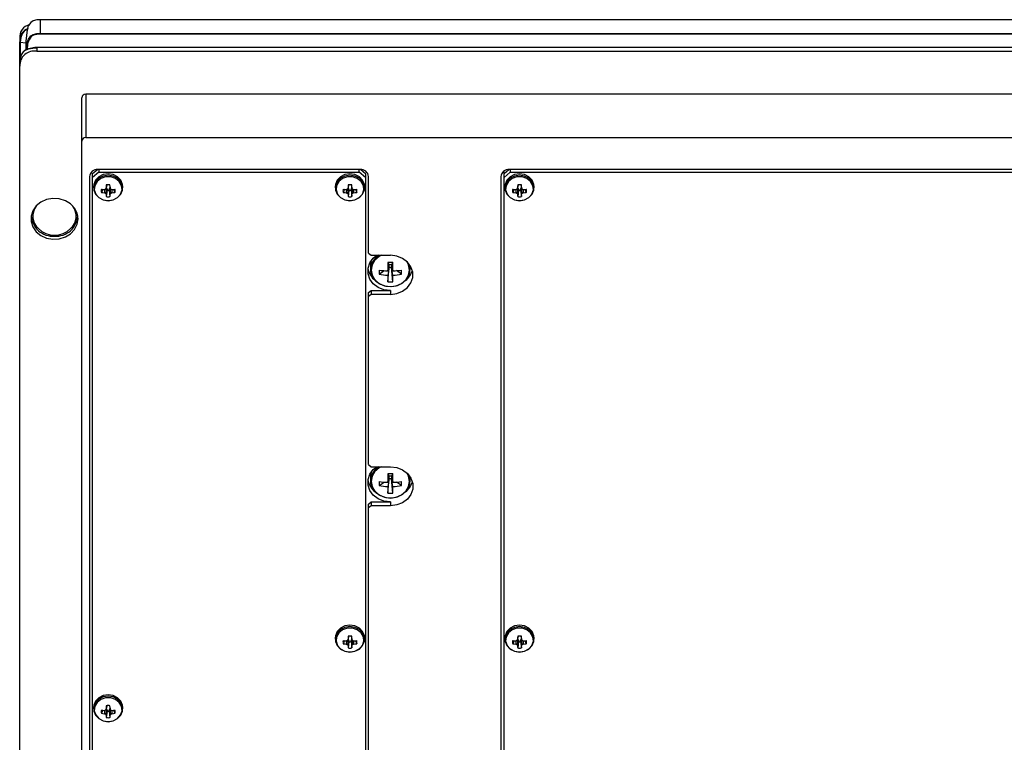
# Model space of a CAD drawing. Extents: x 8.3 to 86.1, y 0 to 62.5.
# Drawn here: x 8.3 to 16.2, y 53.8 to 59.6 of the extents above; entities that cross this region are included whole.
import ezdxf

# ---------------------------------------------------------------- set-up
doc = ezdxf.new("R2010")
doc.units = 0
doc.header["$LTSCALE"] = 2
doc.header["$MEASUREMENT"] = 0
doc.layers.get('0').update_dxf_attribs({"linetype": 'CONTINUOUS'})

msp = doc.modelspace()

# ---------------------------------------------------------------- linework, layer by layer
for p, q in [((38.6392, 59.6351), (8.4652, 59.6351)), ((8.4652, 59.6351), (8.4652, 59.5176)), ((38.6392, 59.6345), (8.4652, 59.6345)), ((8.3022, 59.4842), (8.3022, 59.4571)), ((8.4652, 59.5245), (38.6392, 59.5245)), ((38.6392, 59.5176), (8.4652, 59.5176)), ((8.3022, 59.2937), (8.3022, 59.4571)), ((8.3058, 59.4547), (8.3522, 59.4478)), ((8.3058, 59.4547), (8.3058, 59.3196)), ((8.3522, 59.4612), (8.3522, 59.3912)), ((23.3022, 59.4107), (8.4392, 59.4107)), ((8.4392, 59.4107), (8.4392, 59.3804)), ((23.3022, 59.41), (8.4392, 59.41)), ((8.4392, 59.3804), (23.3022, 59.3804)), ((8.3022, 49.1099), (8.3022, 59.2913)), ((8.8022, 51.794), (8.8022, 59.0062)), ((8.8342, 59.0339), (8.8342, 58.6839)), ((22.8022, 59.0339), (8.8342, 59.0339)), ((8.8342, 58.6839), (22.8022, 58.6839)), ((8.8647, 58.3697), (8.8647, 51.7981)), ((8.8897, 58.3947), (8.9282, 58.428)), ((8.9397, 58.4065), (8.8897, 58.3632)), ((8.8897, 51.7981), (8.8897, 58.3947)), ((11.0472, 58.4281), (8.9322, 58.4281)), ((8.9397, 58.4281), (8.9397, 58.4065)), ((8.9397, 58.4065), (11.0397, 58.4065)), ((11.0397, 58.4065), (11.0397, 58.4281)), ((11.0897, 58.3632), (11.0397, 58.4065)), ((11.0512, 58.428), (11.0897, 58.3947)), ((11.0897, 58.3947), (11.0897, 51.8477)), ((11.1147, 57.7528), (11.1147, 58.3697)), ((12.1822, 58.3697), (12.1822, 51.7981)), ((12.2072, 58.3947), (12.2457, 58.428)), ((12.2072, 51.7981), (12.2072, 58.4151)), ((12.2572, 58.4065), (12.2072, 58.3632)), ((20.6147, 58.4281), (12.2497, 58.4281)), ((12.2572, 58.4281), (12.2572, 58.4065)), ((12.2572, 58.4065), (20.6072, 58.4065)), ((8.8966, 58.2897), (8.8966, 58.2783)), ((9.0039, 58.3038), (8.9992, 58.2781)), ((9.0255, 58.3038), (9.0302, 58.2781)), ((9.1328, 58.2783), (9.1328, 58.2897)), ((10.8466, 58.2897), (10.8466, 58.2783)), ((10.9539, 58.3038), (10.9492, 58.2781)), ((10.9755, 58.3038), (10.9802, 58.2781)), ((11.0828, 58.2783), (11.0828, 58.2897)), ((12.2141, 58.2897), (12.2141, 58.2783)), ((12.3214, 58.3038), (12.3167, 58.2781)), ((12.343, 58.3038), (12.3477, 58.2781)), ((12.4503, 58.2783), (12.4503, 58.2897)), ((8.9711, 58.2675), (8.9602, 58.2428)), ((8.986, 58.2662), (8.9852, 58.2392)), ((9.0003, 58.2786), (8.9951, 58.2351)), ((9.006, 58.2668), (8.9992, 58.2271)), ((8.9994, 58.279), (9.0003, 58.2786)), ((9.006, 58.2595), (8.9998, 58.2086)), ((9.0003, 58.2786), (9.006, 58.2668)), ((9.006, 58.2668), (9.006, 58.2595)), ((9.0234, 58.2668), (9.0291, 58.2786)), ((9.0234, 58.2668), (9.0302, 58.2271)), ((9.0234, 58.2595), (9.0234, 58.2668)), ((9.0234, 58.2595), (9.0296, 58.2086)), ((9.0291, 58.2786), (9.03, 58.279)), ((9.0291, 58.2786), (9.0343, 58.2351)), ((9.0433, 58.2662), (9.0442, 58.2392)), ((9.0583, 58.2675), (9.0692, 58.2428)), ((10.9211, 58.2675), (10.9102, 58.2428)), ((10.936, 58.2662), (10.9352, 58.2392)), ((10.9503, 58.2786), (10.9451, 58.2351)), ((10.956, 58.2668), (10.9492, 58.2271)), ((10.9494, 58.279), (10.9503, 58.2786)), ((10.956, 58.2595), (10.9498, 58.2086)), ((10.9503, 58.2786), (10.956, 58.2668)), ((10.956, 58.2668), (10.956, 58.2595)), ((10.9734, 58.2668), (10.9791, 58.2786)), ((10.9734, 58.2668), (10.9802, 58.2271)), ((10.9734, 58.2595), (10.9734, 58.2668)), ((10.9734, 58.2595), (10.9796, 58.2086)), ((10.9791, 58.2786), (10.98, 58.279)), ((10.9791, 58.2786), (10.9843, 58.2351)), ((10.9933, 58.2662), (10.9942, 58.2392)), ((11.0083, 58.2675), (11.0192, 58.2428)), ((12.2886, 58.2675), (12.2777, 58.2428)), ((12.3035, 58.2662), (12.3027, 58.2392)), ((12.3178, 58.2786), (12.3126, 58.2351)), ((12.3235, 58.2668), (12.3167, 58.2271)), ((12.3169, 58.279), (12.3178, 58.2786)), ((12.3235, 58.2595), (12.3173, 58.2086)), ((12.3178, 58.2786), (12.3235, 58.2668)), ((12.3235, 58.2668), (12.3235, 58.2595)), ((12.3409, 58.2668), (12.3466, 58.2786)), ((12.3409, 58.2668), (12.3477, 58.2271)), ((12.3409, 58.2595), (12.3409, 58.2668)), ((12.3409, 58.2595), (12.3471, 58.2086)), ((12.3466, 58.2786), (12.3475, 58.279)), ((12.3466, 58.2786), (12.3518, 58.2351)), ((12.3608, 58.2662), (12.3617, 58.2392)), ((12.3758, 58.2675), (12.3867, 58.2428)), ((8.3947, 58.056), (8.3947, 58.0519)), ((8.7688, 58.0358), (8.771, 58.0481)), ((8.7697, 58.0519), (8.7697, 58.056)), ((11.1147, 57.7528), (11.1347, 57.7354)), ((11.1347, 57.7354), (11.2905, 57.7354)), ((11.1295, 57.6488), (11.1295, 57.6227)), ((11.2701, 57.6097), (11.2802, 57.6582)), ((11.2714, 57.6777), (11.2802, 57.6582)), ((11.3007, 57.6582), (11.2802, 57.6582)), ((11.2802, 57.6404), (11.2802, 57.6582)), ((11.3095, 57.6777), (11.3007, 57.6582)), ((11.3007, 57.6582), (11.3108, 57.6097)), ((11.3007, 57.6582), (11.3007, 57.6404)), ((11.4515, 57.6227), (11.4454, 57.6605)), ((11.4515, 57.6227), (11.4515, 57.6488)), ((11.2004, 57.5832), (11.2398, 57.6115)), ((11.2802, 57.6404), (11.2701, 57.5745)), ((11.2714, 57.5216), (11.2802, 57.6404)), ((11.2759, 57.6373), (11.2802, 57.6404)), ((11.2802, 57.6404), (11.3007, 57.6404)), ((11.3051, 57.6373), (11.3007, 57.6404)), ((11.3108, 57.5745), (11.3007, 57.6404)), ((11.3095, 57.5216), (11.3007, 57.6404)), ((11.3806, 57.5832), (11.3411, 57.6115)), ((11.1147, 57.4344), (11.1347, 57.4517)), ((11.1147, 56.048), (11.1147, 57.4344)), ((11.1347, 57.4202), (11.1147, 57.4029)), ((11.1347, 57.4517), (11.2905, 57.4517)), ((11.1347, 57.4517), (11.1347, 57.4202)), ((11.2905, 57.4202), (11.1347, 57.4202)), ((11.2905, 57.4517), (11.2905, 57.4202)), ((11.1147, 56.048), (11.1347, 56.0307)), ((11.1347, 56.0307), (11.2905, 56.0307)), ((11.1295, 55.944), (11.1295, 55.9179)), ((11.2004, 55.8784), (11.2398, 55.9067)), ((11.2701, 55.905), (11.2802, 55.9534)), ((11.2802, 55.9357), (11.2701, 55.8697)), ((11.2714, 55.9729), (11.2802, 55.9534)), ((11.2714, 55.8169), (11.2802, 55.9357)), ((11.2759, 55.9325), (11.2802, 55.9357)), ((11.3007, 55.9534), (11.2802, 55.9534)), ((11.2802, 55.9357), (11.2802, 55.9534)), ((11.2802, 55.9357), (11.3007, 55.9357)), ((11.3095, 55.9729), (11.3007, 55.9534)), ((11.3007, 55.9534), (11.3108, 55.905)), ((11.3007, 55.9534), (11.3007, 55.9357)), ((11.3051, 55.9325), (11.3007, 55.9357)), ((11.3095, 55.8169), (11.3007, 55.9357)), ((11.3108, 55.8697), (11.3007, 55.9357)), ((11.3806, 55.8784), (11.3411, 55.9067)), ((11.4515, 55.9179), (11.4454, 55.9557)), ((11.4515, 55.9179), (11.4515, 55.944)), ((11.1147, 55.7296), (11.1347, 55.7469)), ((11.1347, 55.7469), (11.2905, 55.7469)), ((11.1347, 55.7469), (11.1347, 55.7154)), ((11.2905, 55.7469), (11.2905, 55.7154)), ((11.1147, 52.6384), (11.1147, 55.7296)), ((11.1347, 55.7154), (11.1147, 55.6981)), ((11.2905, 55.7154), (11.1347, 55.7154)), ((10.8466, 54.6502), (10.8466, 54.6389)), ((10.9503, 54.6392), (10.9451, 54.5956)), ((10.9539, 54.6643), (10.9492, 54.6387)), ((10.9494, 54.6395), (10.9503, 54.6392)), ((10.9503, 54.6392), (10.956, 54.6273)), ((10.9734, 54.6273), (10.9791, 54.6392)), ((10.9755, 54.6643), (10.9802, 54.6387)), ((10.9791, 54.6392), (10.98, 54.6395)), ((10.9791, 54.6392), (10.9843, 54.5956)), ((11.0828, 54.6389), (11.0828, 54.6502)), ((12.2141, 54.6502), (12.2141, 54.6389)), ((12.3178, 54.6392), (12.3126, 54.5956)), ((12.3214, 54.6643), (12.3167, 54.6387)), ((12.3169, 54.6395), (12.3178, 54.6392)), ((12.3178, 54.6392), (12.3235, 54.6273)), ((12.3409, 54.6273), (12.3466, 54.6392)), ((12.343, 54.6643), (12.3477, 54.6387)), ((12.3466, 54.6392), (12.3475, 54.6395)), ((12.3466, 54.6392), (12.3518, 54.5956)), ((12.4503, 54.6389), (12.4503, 54.6502)), ((10.9211, 54.628), (10.9102, 54.6034)), ((10.936, 54.6268), (10.9352, 54.5997)), ((10.956, 54.6273), (10.9492, 54.5876)), ((10.956, 54.62), (10.9498, 54.5691)), ((10.956, 54.6273), (10.956, 54.62)), ((10.9734, 54.6273), (10.9802, 54.5876)), ((10.9734, 54.62), (10.9734, 54.6273)), ((10.9734, 54.62), (10.9796, 54.5691)), ((10.9933, 54.6268), (10.9942, 54.5997)), ((11.0083, 54.628), (11.0192, 54.6034)), ((12.2886, 54.628), (12.2777, 54.6034)), ((12.3035, 54.6268), (12.3027, 54.5997)), ((12.3235, 54.6273), (12.3167, 54.5876)), ((12.3235, 54.62), (12.3173, 54.5691)), ((12.3235, 54.6273), (12.3235, 54.62)), ((12.3409, 54.6273), (12.3477, 54.5876)), ((12.3409, 54.62), (12.3409, 54.6273)), ((12.3409, 54.62), (12.3471, 54.5691)), ((12.3608, 54.6268), (12.3617, 54.5997)), ((12.3758, 54.628), (12.3867, 54.6034)), ((8.8966, 54.0895), (8.8966, 54.0781)), ((9.0003, 54.0784), (8.9951, 54.0349)), ((9.0039, 54.1035), (8.9992, 54.0779)), ((8.9994, 54.0788), (9.0003, 54.0784)), ((9.0003, 54.0784), (9.006, 54.0665)), ((9.0234, 54.0665), (9.0291, 54.0784)), ((9.0255, 54.1035), (9.0302, 54.0779)), ((9.0291, 54.0784), (9.03, 54.0788)), ((9.0291, 54.0784), (9.0343, 54.0349)), ((9.1328, 54.0781), (9.1328, 54.0895)), ((8.9711, 54.0673), (8.9602, 54.0426)), ((8.986, 54.066), (8.9852, 54.039)), ((9.006, 54.0665), (8.9992, 54.0269)), ((9.006, 54.0593), (8.9998, 54.0084)), ((9.006, 54.0665), (9.006, 54.0593)), ((9.0234, 54.0665), (9.0302, 54.0269)), ((9.0234, 54.0593), (9.0234, 54.0665)), ((9.0234, 54.0593), (9.0296, 54.0084)), ((9.0433, 54.066), (9.0442, 54.039)), ((9.0583, 54.0673), (9.0692, 54.0426))]:
    msp.add_line(p, q)
at = {"flags": 128}
for points in [[(8.4652, 59.6345), (8.4652, 59.6345), (8.4387, 59.633), (8.4099, 59.6259), (8.3909, 59.6138), (8.3724, 59.588), (8.3676, 59.5768), (8.3608, 59.5539), (8.3522, 59.4612)], [(8.3664, 59.5579), (8.3456, 59.5483), (8.3373, 59.542), (8.3206, 59.5209), (8.3095, 59.4911), (8.3058, 59.4547), (8.3058, 59.4547), (8.3058, 59.4547)], [(8.356, 59.392), (8.3608, 59.4439), (8.3676, 59.4668), (8.3724, 59.478), (8.3909, 59.5038), (8.4099, 59.5159), (8.4387, 59.523), (8.4652, 59.5245)], [(8.4652, 59.5176), (8.4394, 59.5162), (8.4121, 59.5095), (8.3945, 59.4983), (8.377, 59.4739), (8.3724, 59.463), (8.3657, 59.4406), (8.3615, 59.3947)], [(8.3022, 59.4571), (8.3023, 59.4567), (8.3025, 59.4563), (8.3028, 59.4559), (8.3032, 59.4556), (8.3037, 59.4553), (8.3043, 59.455), (8.305, 59.4548), (8.3058, 59.4547)], [(8.4392, 59.41), (8.4392, 59.41), (8.4245, 59.4096), (8.3712, 59.4006), (8.341, 59.3857), (8.3298, 59.3759), (8.3138, 59.3517), (8.3029, 59.3082), (8.3022, 59.2913)], [(8.3058, 59.2937), (8.3058, 59.2937), (8.3065, 59.3103), (8.3171, 59.353), (8.3325, 59.3764), (8.3433, 59.3858), (8.3725, 59.4001), (8.4247, 59.4089), (8.4392, 59.4093), (8.4392, 59.4093)], [(9.1328, 58.2897), (9.131, 58.3075), (9.117, 58.3409), (9.0906, 58.3681), (9.0551, 58.3858), (9.0147, 58.392), (8.9743, 58.3858), (8.9388, 58.3681), (8.9124, 58.3409), (8.8984, 58.3075), (8.8966, 58.2897)], [(9.0147, 58.1761), (9.0551, 58.1822), (9.0906, 58.2), (9.117, 58.2272), (9.131, 58.2606), (9.131, 58.2961), (9.117, 58.3295), (9.0906, 58.3567), (9.0551, 58.3745), (9.0147, 58.3806), (8.9743, 58.3745), (8.9388, 58.3567), (8.9124, 58.3295), (8.8984, 58.2961), (8.8984, 58.2606), (8.9124, 58.2272), (8.9388, 58.2), (8.9743, 58.1822), (9.0147, 58.1761)], [(9.0147, 58.1747), (9.0552, 58.1813), (9.0903, 58.2001), (9.1152, 58.2286), (9.1265, 58.263), (9.1227, 58.2985), (9.1043, 58.3305), (9.0738, 58.3546), (9.0353, 58.3675), (8.9941, 58.3675), (8.9556, 58.3546), (8.9251, 58.3305), (8.9067, 58.2985), (8.9029, 58.263), (8.9142, 58.2286), (8.9391, 58.2001), (8.9741, 58.1813), (9.0147, 58.1747)], [(11.0828, 58.2897), (11.081, 58.3075), (11.067, 58.3409), (11.0406, 58.3681), (11.0051, 58.3858), (10.9647, 58.392), (10.9243, 58.3858), (10.8888, 58.3681), (10.8624, 58.3409), (10.8484, 58.3075), (10.8466, 58.2897)], [(10.9647, 58.1761), (11.0051, 58.1822), (11.0406, 58.2), (11.067, 58.2272), (11.081, 58.2606), (11.081, 58.2961), (11.067, 58.3295), (11.0406, 58.3567), (11.0051, 58.3745), (10.9647, 58.3806), (10.9243, 58.3745), (10.8888, 58.3567), (10.8624, 58.3295), (10.8484, 58.2961), (10.8484, 58.2606), (10.8624, 58.2272), (10.8888, 58.2), (10.9243, 58.1822), (10.9647, 58.1761)], [(10.9647, 58.1747), (11.0052, 58.1813), (11.0403, 58.2001), (11.0652, 58.2286), (11.0765, 58.263), (11.0727, 58.2985), (11.0543, 58.3305), (11.0238, 58.3546), (10.9853, 58.3675), (10.9441, 58.3675), (10.9056, 58.3546), (10.8751, 58.3305), (10.8567, 58.2985), (10.8529, 58.263), (10.8642, 58.2286), (10.8891, 58.2001), (10.9241, 58.1813), (10.9647, 58.1747)], [(12.4503, 58.2897), (12.4485, 58.3075), (12.4345, 58.3409), (12.4081, 58.3681), (12.3726, 58.3858), (12.3322, 58.392), (12.2918, 58.3858), (12.2563, 58.3681), (12.2299, 58.3409), (12.2159, 58.3075), (12.2141, 58.2897)], [(12.3322, 58.1761), (12.3726, 58.1822), (12.4081, 58.2), (12.4345, 58.2272), (12.4485, 58.2606), (12.4485, 58.2961), (12.4345, 58.3295), (12.4081, 58.3567), (12.3726, 58.3745), (12.3322, 58.3806), (12.2918, 58.3745), (12.2563, 58.3567), (12.2299, 58.3295), (12.2159, 58.2961), (12.2159, 58.2606), (12.2299, 58.2272), (12.2563, 58.2), (12.2918, 58.1822), (12.3322, 58.1761)], [(12.3322, 58.1747), (12.3727, 58.1813), (12.4078, 58.2001), (12.4327, 58.2286), (12.444, 58.263), (12.4402, 58.2985), (12.4218, 58.3305), (12.3913, 58.3546), (12.3528, 58.3675), (12.3116, 58.3675), (12.2731, 58.3546), (12.2426, 58.3305), (12.2242, 58.2985), (12.2204, 58.263), (12.2317, 58.2286), (12.2566, 58.2001), (12.2916, 58.1813), (12.3322, 58.1747)], [(8.7722, 58.0294), (8.7652, 58.0737), (8.7445, 58.1148), (8.7119, 58.1496), (8.6696, 58.1754), (8.6209, 58.1905), (8.5692, 58.1935), (8.5186, 58.1844), (8.4726, 58.1638), (8.4348, 58.1332), (8.4079, 58.0949), (8.394, 58.0518), (8.394, 58.0069), (8.4079, 57.9638), (8.4348, 57.9255), (8.4726, 57.8949), (8.5186, 57.8743), (8.5692, 57.8652), (8.6209, 57.8682), (8.6696, 57.8833), (8.7119, 57.9091), (8.7445, 57.9439), (8.7652, 57.985), (8.7722, 58.0294)], [(8.3934, 58.0481), (8.394, 58.0444), (8.3956, 58.0358)], [(11.2905, 57.4517), (11.2392, 57.4581), (11.1921, 57.4767), (11.1529, 57.5061), (11.1249, 57.5438), (11.1103, 57.5869), (11.1103, 57.6317), (11.1249, 57.6748), (11.1529, 57.7125), (11.1813, 57.7354)], [(11.1958, 57.7354), (11.1724, 57.7175), (11.1454, 57.6831), (11.1313, 57.6434), (11.1313, 57.6019), (11.1454, 57.5622), (11.1724, 57.5278), (11.21, 57.5019), (11.2546, 57.4867), (11.3025, 57.4836), (11.3493, 57.4929), (11.3908, 57.5136), (11.4235, 57.5441), (11.4443, 57.5816), (11.4515, 57.6227), (11.4515, 57.6227)], [(11.2187, 57.7354), (11.1994, 57.7251), (11.1652, 57.6954), (11.1432, 57.658), (11.1356, 57.6166), (11.1432, 57.5752), (11.1652, 57.5378), (11.1994, 57.5081), (11.2426, 57.4891), (11.2905, 57.4825), (11.3383, 57.4891), (11.3815, 57.5081), (11.4157, 57.5378), (11.4377, 57.5752), (11.4453, 57.6166), (11.4453, 57.6166)], [(11.2905, 57.4202), (11.3417, 57.4266), (11.3889, 57.4452), (11.428, 57.4746), (11.456, 57.5123), (11.4706, 57.5554), (11.4706, 57.6002), (11.456, 57.6433), (11.428, 57.681), (11.3889, 57.7104), (11.3417, 57.729), (11.2905, 57.7354)], [(11.1396, 57.6974), (11.1313, 57.6696), (11.1295, 57.6488)], [(11.4453, 57.6166), (11.4377, 57.658), (11.4232, 57.6856)], [(11.2905, 55.7469), (11.2392, 55.7533), (11.1921, 55.7719), (11.1529, 55.8013), (11.1249, 55.8391), (11.1103, 55.8821), (11.1103, 55.927), (11.1249, 55.97), (11.1529, 56.0078), (11.1813, 56.0307)], [(11.1396, 55.9927), (11.1313, 55.9648), (11.1295, 55.944)], [(11.1958, 56.0307), (11.1724, 56.0127), (11.1454, 55.9784), (11.1313, 55.9387), (11.1313, 55.8971), (11.1454, 55.8574), (11.1724, 55.823), (11.21, 55.7971), (11.2546, 55.7819), (11.3025, 55.7788), (11.3493, 55.7881), (11.3908, 55.8089), (11.4235, 55.8393), (11.4443, 55.8768), (11.4515, 55.9179), (11.4515, 55.9179)], [(11.2187, 56.0307), (11.1994, 56.0203), (11.1652, 55.9906), (11.1432, 55.9533), (11.1356, 55.9118), (11.1432, 55.8704), (11.1652, 55.833), (11.1994, 55.8033), (11.2426, 55.7843), (11.2905, 55.7777), (11.3383, 55.7843), (11.3815, 55.8033), (11.4157, 55.833), (11.4377, 55.8704), (11.4453, 55.9118), (11.4453, 55.9118)], [(11.2905, 56.0307), (11.3417, 56.0243), (11.3889, 56.0056), (11.428, 55.9763), (11.456, 55.9385), (11.4706, 55.8955), (11.4706, 55.8506), (11.456, 55.8076), (11.428, 55.7698), (11.3889, 55.7404), (11.3417, 55.7218), (11.2905, 55.7154)], [(11.4453, 55.9118), (11.4377, 55.9533), (11.4232, 55.9809)], [(11.0828, 54.6502), (11.081, 54.668), (11.067, 54.7014), (11.0406, 54.7286), (11.0051, 54.7464), (10.9647, 54.7525), (10.9243, 54.7464), (10.8888, 54.7286), (10.8624, 54.7014), (10.8484, 54.668), (10.8466, 54.6502)], [(10.9647, 54.5366), (11.0051, 54.5428), (11.0406, 54.5605), (11.067, 54.5877), (11.081, 54.6211), (11.081, 54.6566), (11.067, 54.69), (11.0406, 54.7172), (11.0051, 54.735), (10.9647, 54.7412), (10.9243, 54.735), (10.8888, 54.7172), (10.8624, 54.69), (10.8484, 54.6566), (10.8484, 54.6211), (10.8624, 54.5877), (10.8888, 54.5605), (10.9243, 54.5428), (10.9647, 54.5366)], [(10.9647, 54.5352), (11.0052, 54.5418), (11.0403, 54.5606), (11.0652, 54.5891), (11.0765, 54.6235), (11.0727, 54.6591), (11.0543, 54.691), (11.0238, 54.7151), (10.9853, 54.728), (10.9441, 54.728), (10.9056, 54.7151), (10.8751, 54.691), (10.8567, 54.6591), (10.8529, 54.6235), (10.8642, 54.5891), (10.8891, 54.5606), (10.9241, 54.5418), (10.9647, 54.5352)], [(12.4503, 54.6502), (12.4485, 54.668), (12.4345, 54.7014), (12.4081, 54.7286), (12.3726, 54.7464), (12.3322, 54.7525), (12.2918, 54.7464), (12.2563, 54.7286), (12.2299, 54.7014), (12.2159, 54.668), (12.2141, 54.6502)], [(12.3322, 54.5366), (12.3726, 54.5428), (12.4081, 54.5605), (12.4345, 54.5877), (12.4485, 54.6211), (12.4485, 54.6566), (12.4345, 54.69), (12.4081, 54.7172), (12.3726, 54.735), (12.3322, 54.7412), (12.2918, 54.735), (12.2563, 54.7172), (12.2299, 54.69), (12.2159, 54.6566), (12.2159, 54.6211), (12.2299, 54.5877), (12.2563, 54.5605), (12.2918, 54.5428), (12.3322, 54.5366)], [(12.3322, 54.5352), (12.3727, 54.5418), (12.4078, 54.5606), (12.4327, 54.5891), (12.444, 54.6235), (12.4402, 54.6591), (12.4218, 54.691), (12.3913, 54.7151), (12.3528, 54.728), (12.3116, 54.728), (12.2731, 54.7151), (12.2426, 54.691), (12.2242, 54.6591), (12.2204, 54.6235), (12.2317, 54.5891), (12.2566, 54.5606), (12.2916, 54.5418), (12.3322, 54.5352)], [(9.1328, 54.0895), (9.131, 54.1072), (9.117, 54.1406), (9.0906, 54.1678), (9.0551, 54.1856), (9.0147, 54.1918), (8.9743, 54.1856), (8.9388, 54.1678), (8.9124, 54.1406), (8.8984, 54.1072), (8.8966, 54.0895)], [(9.0147, 53.9758), (9.0551, 53.982), (9.0906, 53.9998), (9.117, 54.027), (9.131, 54.0604), (9.131, 54.0959), (9.117, 54.1293), (9.0906, 54.1565), (9.0551, 54.1742), (9.0147, 54.1804), (8.9743, 54.1742), (8.9388, 54.1565), (8.9124, 54.1293), (8.8984, 54.0959), (8.8984, 54.0604), (8.9124, 54.027), (8.9388, 53.9998), (8.9743, 53.982), (9.0147, 53.9758)], [(9.0147, 53.9745), (9.0552, 53.9811), (9.0903, 53.9999), (9.1152, 54.0284), (9.1265, 54.0627), (9.1227, 54.0983), (9.1043, 54.1303), (9.0738, 54.1544), (9.0353, 54.1673), (8.9941, 54.1673), (8.9556, 54.1544), (8.9251, 54.1303), (8.9067, 54.0983), (8.9029, 54.0627), (8.9142, 54.0284), (8.9391, 53.9999), (8.9741, 53.9811), (9.0147, 53.9745)]]:
    msp.add_lwpolyline(points, dxfattribs=at)
for centre, radius, start, end in [((8.402, 59.4967), 0.1006, 101.7617, 187.13981), ((8.4064, 59.4671), 0.1047, 111.27134, 185.51756), ((8.418, 59.2664), 0.1159, 79.44716, 182.34027), ((8.8322, 59.0039), 0.0301, 86.18848, 175.59805), ((8.8322, 58.6539), 0.0301, 86.18848, 175.59805), ((8.928, 58.3648), 0.0635, 86.18954, 175.59773), ((11.0514, 58.3648), 0.0635, 4.40378, 93.80994), ((12.2455, 58.3648), 0.0635, 86.18998, 175.59729), ((10.995, 58.2461), 1.996, 178.36821, 179.08091), ((9.0147, 58.2398), 0.0649, 76.70879, 103.29121), ((7.0344, 58.2461), 1.996, 0.91909, 1.63179), ((12.945, 58.2461), 1.996, 178.36821, 179.08091), ((10.9647, 58.2398), 0.0649, 76.70879, 103.29121), ((8.9844, 58.2461), 1.996, 0.91909, 1.63179), ((14.3607, 58.245), 2.0442, 178.37662, 179.07251), ((12.3322, 58.2398), 0.0649, 76.71, 103.29), ((10.3037, 58.245), 2.0442, 0.92749, 1.62338), ((9.0009, 58.2558), 0.0427, 162.38608, 197.61392), ((9.0125, 58.6386), 0.3736, 261.95271, 265.81192), ((9.0131, 58.5187), 0.2809, 259.14481, 264.30312), ((8.872, 58.6412), 0.3919, 286.79673, 288.30541), ((9.1107, 58.5258), 0.3129, 246.35008, 248.30252), ((7.9213, 58.771), 1.1852, 334.94688, 335.42723), ((9.336, 58.4073), 0.382, 206.79167, 208.1477), ((9.8276, 58.2426), 0.8285, 181.07068, 182.3509), ((9.0147, 58.2717), 0.0649, 256.71421, 283.28579), ((9.0147, 58.3018), 0.0432, 258.34602, 281.65398), ((8.2018, 58.2426), 0.8285, 357.6491, 358.92932), ((10.1456, 58.7884), 1.2266, 204.58087, 205.04502), ((8.6977, 58.405), 0.3771, 331.8435, 333.21713), ((9.1578, 58.6425), 0.3933, 251.69723, 253.20062), ((8.919, 58.5249), 0.3119, 291.69428, 293.65313), ((9.0169, 58.6384), 0.3734, 274.18712, 278.04826), ((9.0163, 58.5185), 0.2807, 275.69559, 280.85648), ((9.0285, 58.2558), 0.0427, 342.38608, 17.61392), ((10.9509, 58.2558), 0.0427, 162.38608, 197.61392), ((10.9625, 58.6386), 0.3736, 261.95271, 265.81192), ((10.9631, 58.5187), 0.2809, 259.14481, 264.30312), ((10.822, 58.6412), 0.3919, 286.79673, 288.30541), ((11.0607, 58.5258), 0.3129, 246.35008, 248.30252), ((9.8713, 58.771), 1.1852, 334.94688, 335.42723), ((11.286, 58.4073), 0.382, 206.79167, 208.1477), ((11.7776, 58.2426), 0.8285, 181.07068, 182.3509), ((10.9647, 58.2717), 0.0649, 256.71421, 283.28579), ((10.9647, 58.3018), 0.0432, 258.34602, 281.65398), ((10.1518, 58.2426), 0.8285, 357.6491, 358.92932), ((12.0956, 58.7884), 1.2266, 204.58087, 205.04502), ((10.6477, 58.405), 0.3771, 331.8435, 333.21713), ((11.1071, 58.6402), 0.3909, 251.69451, 253.20728), ((10.8683, 58.5267), 0.3139, 291.69796, 293.64458), ((10.9669, 58.6385), 0.3735, 274.18797, 278.04797), ((10.9663, 58.5186), 0.2808, 275.69673, 280.85611), ((10.9785, 58.2558), 0.0427, 342.38608, 17.61392), ((12.3184, 58.2558), 0.0427, 162.37714, 197.62286), ((12.33, 58.6385), 0.3735, 261.95203, 265.81203), ((12.3306, 58.5186), 0.2808, 259.14389, 264.30327), ((12.1906, 58.6378), 0.3883, 286.78979, 288.31235), ((12.4293, 58.5284), 0.3157, 246.35878, 248.29382), ((11.2388, 58.771), 1.1852, 334.94688, 335.42723), ((12.6535, 58.4073), 0.382, 206.79167, 208.1477), ((13.1603, 58.243), 0.8437, 181.08226, 182.33932), ((12.3322, 58.2717), 0.0649, 256.71542, 283.28458), ((12.3322, 58.3018), 0.0432, 258.34646, 281.65354), ((11.5041, 58.243), 0.8437, 357.66068, 358.91774), ((13.4256, 58.771), 1.1852, 204.57277, 205.05312), ((12.0109, 58.4073), 0.382, 331.8523, 333.20833), ((12.4738, 58.6378), 0.3883, 251.68765, 253.21021), ((12.2351, 58.5284), 0.3157, 291.70618, 293.64122), ((12.3344, 58.6385), 0.3735, 274.18797, 278.04797), ((12.3338, 58.5186), 0.2808, 275.69673, 280.85611), ((12.346, 58.2558), 0.0426, 342.37376, 17.62624), ((8.5458, 58.0517), 0.1379, 144.23499, 227.16191), ((8.6186, 58.0517), 0.1379, 312.83809, 35.76501), ((8.5698, 58.0642), 0.1752, 182.57226, 274.07332), ((8.5946, 58.0642), 0.1752, 265.92727, 357.42716), ((8.5822, 58.0856), 0.1875, 226.05448, 313.94552), ((14.2247, 57.5857), 2.9547, 178.21619, 179.53386), ((11.2905, 56.0507), 1.6271, 89.33003, 90.66997), ((8.3482, 57.5855), 2.9628, 0.46793, 1.78201), ((11.2592, 57.6528), 0.1511, 189.0278, 232.73454), ((11.4972, 57.5997), 0.2973, 176.82323, 183.17677), ((11.2886, 58.1947), 0.5852, 261.33041, 268.18998), ((11.2889, 58.0088), 0.4347, 258.24755, 267.5195), ((12.6571, 57.5831), 1.387, 180.35463, 182.5381), ((9.9212, 57.5831), 1.3897, 357.46402, 359.64324), ((11.2923, 58.1946), 0.5851, 271.8098, 278.66998), ((11.292, 58.0087), 0.4347, 272.48021, 281.75297), ((11.0837, 57.5997), 0.2973, 356.82323, 3.17677), ((11.3204, 57.6539), 0.1529, 307.40755, 344.59646), ((11.2905, 57.7875), 0.2666, 265.9069, 274.0931), ((11.2592, 55.948), 0.1511, 189.0278, 232.73454), ((11.4972, 55.8949), 0.2973, 176.82323, 183.17677), ((11.2886, 56.4899), 0.5852, 261.33041, 268.18998), ((14.2248, 55.8809), 2.9548, 178.21622, 179.53384), ((11.2905, 54.343), 1.63, 89.3312, 90.6688), ((8.3481, 55.8808), 2.9629, 0.46796, 1.78199), ((11.2923, 56.4898), 0.5851, 271.8098, 278.66998), ((11.0837, 55.8949), 0.2973, 356.82323, 3.17677), ((11.3204, 55.9491), 0.1529, 307.40755, 344.59646), ((11.2889, 56.304), 0.4347, 258.24755, 267.5195), ((12.6571, 55.8783), 1.387, 180.35463, 182.5381), ((9.9212, 55.8784), 1.3897, 357.46402, 359.64324), ((11.292, 56.304), 0.4347, 272.48021, 281.75297), ((11.2905, 56.0827), 0.2666, 265.9069, 274.0931), ((10.9509, 54.6163), 0.0427, 162.38495, 197.61505), ((10.9627, 55.001), 0.3755, 261.96378, 265.80351), ((10.8211, 55.0045), 0.3948, 286.8023, 288.29985), ((9.8804, 55.1273), 1.1753, 334.94625, 335.4307), ((12.9452, 54.6066), 1.9962, 178.36825, 179.08087), ((10.9647, 54.6003), 0.0649, 76.71421, 103.28579), ((8.9842, 54.6066), 1.9962, 0.91913, 1.63175), ((12.0875, 55.1451), 1.2176, 204.57773, 205.04532), ((11.108, 55.0035), 0.3938, 251.70007, 253.20172), ((10.9667, 55.0009), 0.3754, 274.19638, 278.0369), ((10.9785, 54.6163), 0.0427, 342.38495, 17.61505), ((12.3184, 54.6163), 0.0426, 162.37601, 197.62399), ((12.3302, 55.0009), 0.3754, 261.9631, 265.80362), ((12.1897, 55.001), 0.3911, 286.79531, 288.30684), ((11.2479, 55.1273), 1.1753, 334.94625, 335.4307), ((14.3609, 54.6056), 2.0444, 178.37666, 179.07247), ((12.3322, 54.6003), 0.0649, 76.71542, 103.28458), ((10.3035, 54.6056), 2.0444, 0.92753, 1.62334), ((13.4165, 55.1273), 1.1753, 204.5693, 205.05375), ((12.4747, 55.001), 0.3911, 251.69316, 253.20469), ((12.3342, 55.0009), 0.3754, 274.19638, 278.0369), ((12.346, 54.6163), 0.0426, 342.37263, 17.62737), ((10.963, 54.8783), 0.2799, 259.13606, 264.31187), ((11.0599, 54.8843), 0.3107, 246.34008, 248.3067), ((11.2875, 54.7686), 0.3836, 206.79463, 208.14473), ((11.7777, 54.6031), 0.8286, 181.07075, 182.35082), ((10.9647, 54.6322), 0.0649, 256.71421, 283.28579), ((10.9647, 54.6623), 0.0432, 258.34348, 281.65652), ((10.1517, 54.6031), 0.8286, 357.64918, 358.92925), ((10.6462, 54.7663), 0.3788, 331.84654, 333.21409), ((10.8691, 54.8852), 0.3116, 291.69375, 293.6546), ((10.9664, 54.8782), 0.2798, 275.68798, 280.86485), ((12.3305, 54.8782), 0.2798, 259.13515, 264.31202), ((12.4285, 54.8868), 0.3134, 246.34877, 248.29801), ((12.655, 54.7686), 0.3836, 206.79463, 208.14473), ((13.1604, 54.6035), 0.8438, 181.08233, 182.33924), ((12.3322, 54.6323), 0.0649, 256.71542, 283.28458), ((12.3322, 54.6623), 0.0432, 258.34391, 281.65609), ((11.504, 54.6035), 0.8438, 357.66076, 358.91767), ((12.0094, 54.7686), 0.3836, 331.85527, 333.20537), ((12.2359, 54.8868), 0.3134, 291.70199, 293.65123), ((12.3339, 54.8782), 0.2798, 275.68798, 280.86485), ((7.926, 54.5686), 1.1801, 334.94865, 335.43114), ((10.9952, 54.0459), 1.9962, 178.36825, 179.08087), ((9.0147, 54.0396), 0.0649, 76.71814, 103.28186), ((7.0342, 54.0459), 1.9962, 0.91913, 1.63175), ((10.1428, 54.5868), 1.2235, 204.57742, 205.04278), ((9.0009, 54.0555), 0.0427, 162.38586, 197.61414), ((9.0126, 54.4394), 0.3747, 261.95963, 265.80765), ((9.0131, 54.3182), 0.2806, 259.14249, 264.30544), ((8.8708, 54.4447), 0.3958, 286.80118, 288.29475), ((9.1104, 54.3247), 0.3119, 246.34398, 248.3028), ((9.3375, 54.2078), 0.3836, 206.79463, 208.14473), ((9.8277, 54.0423), 0.8286, 181.07083, 182.35086), ((9.0147, 54.0715), 0.0649, 256.71272, 283.28728), ((9.0147, 54.1016), 0.0432, 258.34602, 281.65398), ((8.2017, 54.0423), 0.8286, 357.64914, 358.92917), ((8.6962, 54.2056), 0.3788, 331.84654, 333.21409), ((9.159, 54.4461), 0.3972, 251.70788, 253.19618), ((8.9194, 54.3237), 0.3109, 291.69393, 293.65928), ((9.0168, 54.4392), 0.3745, 274.19138, 278.04134), ((9.0163, 54.3181), 0.2805, 275.69327, 280.8588), ((9.0285, 54.0555), 0.0427, 342.38586, 17.61414)]:
    msp.add_arc(centre, radius, start, end)

doc.saveas('drawing.dxf')
